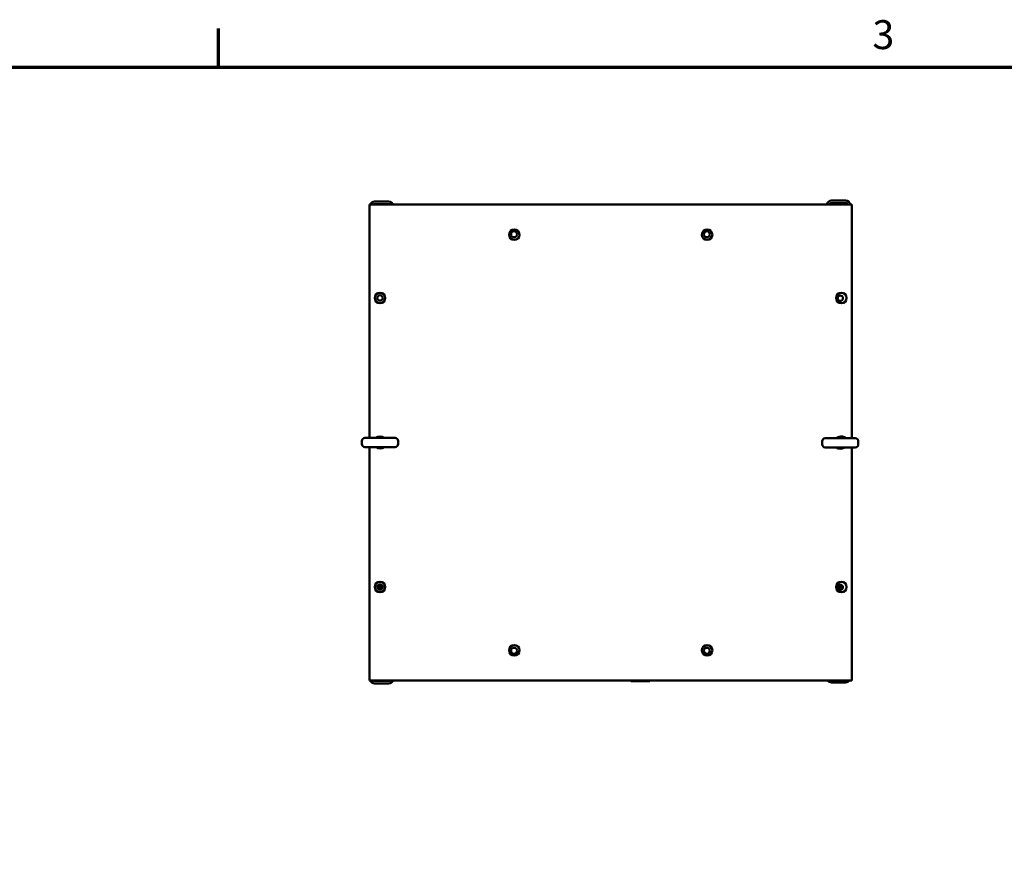
# Model space of a CAD drawing. Units: inches. Extents: x 5 to 215, y 2 to 167.
# Drawn here: x 47 to 88, y 132 to 167 of the extents above; entities that cross this region are included whole.
import ezdxf

# ---------------------------------------------------------------- set-up
doc = ezdxf.new("R2010")
doc.units = ezdxf.units.IN
doc.header["$LTSCALE"] = 10
doc.header["$MEASUREMENT"] = 0
doc.layers.get('0').update_dxf_attribs({"lineweight": 25})
doc.layers.add('Border (ANSI)', color=7, linetype='Continuous', lineweight=70)
doc.layers.add('Visible (ANSI)', color=7, linetype='Continuous', lineweight=50)
doc.styles.add('Note Text (ANSI)', font='tahoma.ttf')

# ---------------------------------------------------------------- blocks, each defined once
blk = doc.blocks.new('Borders Default Border')
at = {"layer": 'Border (ANSI)'}
blk.add_line((5.5, 16.5), (5.5, 16.66), dxfattribs=at)
at = {"layer": 'Border (ANSI)', "flags": 128}
blk.add_lwpolyline([(0.75, 0.5), (0.75, 16.5), (21.25, 16.5), (21.25, 0.5), (0.75, 0.5)], dxfattribs=at)
at = {"layer": 'Border (ANSI)', "insert": (8.2127, 16.5375), "char_height": 0.12, "attachment_point": 7, "style": 'Note Text (ANSI)'}
blk.add_mtext('3', dxfattribs=at)

msp = doc.modelspace()

# ---------------------------------------------------------------- linework, layer by layer
at = {"layer": 'Visible (ANSI)'}
for p, q in [((61.4722, 159.4181), (62.0562, 159.4181)), ((80.4302, 159.4591), (81.0142, 159.4591)), ((81.0142, 159.3551), (80.4302, 159.3551)), ((61.2642, 159.2101), (61.2642, 149.6121)), ((61.2643, 159.1061), (61.2643, 159.2181)), ((61.2643, 159.1061), (61.2692, 159.1061)), ((61.2692, 159.2946), (81.2692, 159.2946)), ((61.2692, 149.6121), (61.2692, 159.2946)), ((62.0562, 159.3141), (61.4722, 159.3141)), ((81.2692, 159.2946), (81.2692, 149.5976)), ((61.0742, 149.6121), (62.3242, 149.6121)), ((80.1672, 149.5976), (81.4172, 149.5976)), ((60.9492, 149.4871), (60.9492, 149.3571)), ((62.3242, 149.2321), (61.0742, 149.2321)), ((61.2642, 149.2321), (61.2642, 139.6291)), ((61.2692, 139.5446), (61.2692, 149.2321)), ((62.4492, 149.4871), (62.4492, 149.3571)), ((80.0422, 149.4726), (80.0422, 149.3426)), ((81.4172, 149.2176), (80.1672, 149.2176)), ((81.2692, 149.2176), (81.2692, 139.5446)), ((81.5422, 149.4726), (81.5422, 149.3426)), ((61.6802, 143.3092), (61.6802, 143.5299)), ((61.7736, 143.5033), (61.7736, 143.3358)), ((61.8036, 143.379), (61.8036, 143.4601)), ((80.7128, 143.3311), (80.7128, 143.4891)), ((80.8062, 143.5212), (80.8062, 143.2989)), ((61.2643, 139.6211), (61.2643, 139.7331)), ((61.2692, 139.7331), (61.2643, 139.7331)), ((81.2692, 139.5446), (61.2692, 139.5446)), ((61.4722, 139.5251), (62.0562, 139.5251)), ((62.0562, 139.4211), (61.4722, 139.4211)), ((71.1859, 139.5446), (71.1859, 139.5371)), ((71.1859, 139.5371), (71.205, 139.5371)), ((71.205, 139.5446), (71.205, 139.5371)), ((71.205, 139.5371), (71.2805, 139.5371)), ((71.2805, 139.5446), (71.2805, 139.5371)), ((71.2805, 139.5371), (71.3404, 139.5371)), ((71.3404, 139.5446), (71.3404, 139.5371)), ((71.3404, 139.5371), (71.4326, 139.5371)), ((71.4885, 139.5371), (71.4326, 139.5371)), ((71.4885, 139.5371), (71.8357, 139.5371)), ((71.8357, 139.5446), (71.8357, 139.5371)), ((71.8357, 139.5371), (72.5428, 139.5371)), ((72.1074, 139.5371), (72.1074, 139.5171)), ((72.1074, 139.5171), (72.8908, 139.5171)), ((72.6118, 139.5371), (72.5428, 139.5371)), ((72.6118, 139.5371), (72.823, 139.5371)), ((72.823, 139.5446), (72.823, 139.5371)), ((72.8908, 139.5446), (72.8908, 139.5171)), ((81.0142, 139.4621), (80.4302, 139.4621))]:
    msp.add_line(p, q, dxfattribs=at)
for centre, radius in [((67.2692, 158.0446), 0.2187), ((67.2601, 158.0641), 0.125), ((75.2692, 158.0446), 0.2187), ((75.2601, 158.0641), 0.125), ((61.6992, 155.4196), 0.2187), ((80.8392, 155.4196), 0.2187), ((61.6992, 155.4196), 0.112), ((80.7922, 155.4101), 0.112), ((61.6992, 143.4196), 0.2187), ((61.6992, 143.4196), 0.112), ((80.8392, 143.4196), 0.2187), ((80.7922, 143.4101), 0.112), ((67.2692, 140.7946), 0.2187), ((75.2692, 140.7946), 0.2187), ((67.2601, 140.7751), 0.125), ((75.2601, 140.7751), 0.125)]:
    msp.add_circle(centre, radius, dxfattribs=at)
for centre, radius, start, end in [((61.4722, 159.2101), 0.208, 90, 156.03052), ((62.0562, 159.2101), 0.208, 23.96948, 90), ((80.4302, 159.2511), 0.208, 90, 167.92836), ((80.4302, 159.2511), 0.104, 90, 155.27464), ((81.0142, 159.2511), 0.208, 12.07164, 90), ((81.0142, 159.2511), 0.104, 24.72536, 90), ((61.4722, 159.2101), 0.208, 177.79577, 180), ((61.4722, 159.2101), 0.208, 167.41177, 177.79577), ((61.4722, 159.2101), 0.104, 90, 125.65909), ((62.0562, 159.2101), 0.104, 54.34091, 90), ((61.0742, 149.4871), 0.125, 90, 180), ((61.6992, 149.4246), 0.25, 48.59038, 131.40962), ((61.6992, 149.4246), 0.19, 80.69518, 99.30482), ((62.3242, 149.4871), 0.125, 0, 90), ((80.1672, 149.4726), 0.125, 90, 180), ((80.7922, 149.4101), 0.25, 48.59038, 131.40962), ((80.8392, 149.4246), 0.25, 43.78864, 112.79097), ((80.7922, 149.4101), 0.19, 80.69518, 99.30482), ((81.4172, 149.4726), 0.125, 0, 90), ((61.0742, 149.3571), 0.125, 180, 270), ((61.6992, 149.4246), 0.25, 230.35389, 309.64611), ((62.3242, 149.3571), 0.125, 270, 0), ((80.1672, 149.3426), 0.125, 180, 270), ((80.7922, 149.4101), 0.25, 230.35389, 309.64611), ((80.8392, 149.4246), 0.25, 281.50013, 304.10617), ((81.4172, 149.3426), 0.125, 270, 0), ((61.4722, 139.6291), 0.208, 180, 182.20423), ((61.4722, 139.6291), 0.208, 182.20423, 192.58823), ((61.4722, 139.6291), 0.208, 203.96948, 270), ((61.4722, 139.6291), 0.104, 234.34091, 270), ((62.0562, 139.6291), 0.208, 270, 336.03052), ((62.0562, 139.6291), 0.104, 270, 305.65909), ((80.4302, 139.6701), 0.208, 217.11131, 270), ((81.0142, 139.6701), 0.208, 270, 322.88869)]:
    msp.add_arc(centre, radius, start, end, dxfattribs=at)

# ---------------------------------------------------------------- block references
at = {"xscale": 10, "yscale": 10, "zscale": 10}
msp.add_blockref('Borders Default Border', (0, 0), dxfattribs=at)

doc.saveas('drawing.dxf')
